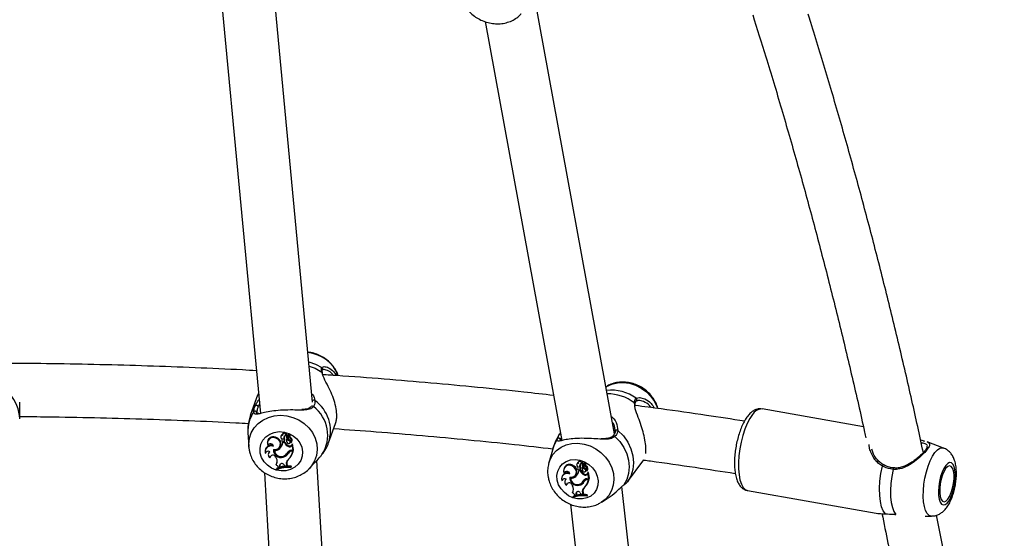
# Model space of a CAD drawing. Units: millimetres. Extents: x 0 to 42, y 0 to 29.8.
# Drawn here: x 13.9 to 14.7, y 23.5 to 23.9 of the extents above; entities that cross this region are included whole.
import ezdxf

# ---------------------------------------------------------------- set-up
doc = ezdxf.new("R2010")
doc.units = ezdxf.units.MM

msp = doc.modelspace()

# ---------------------------------------------------------------- linework, layer by layer
at = {"color": 7, "linetype": 'Continuous', "lineweight": 25}
for p, q in [((14.13658, 23.61868), (14.1062, 23.94161)), ((14.06715, 23.92963), (14.09721, 23.61007)), ((14.3641, 23.59482), (14.30403, 23.92354)), ((14.26661, 23.90576), (14.32438, 23.5897)), ((14.14412, 23.64016), (14.14398, 23.64068)), ((13.91573, 23.60601), (13.91573, 23.61877)), ((14.09512, 23.62391), (14.08983, 23.60943)), ((14.09576, 23.62554), (14.09519, 23.62394)), ((14.55178, 23.59997), (14.47532, 23.6135)), ((14.14855, 23.588), (14.15383, 23.60248)), ((14.36476, 23.59639), (14.36414, 23.60053)), ((14.08779, 23.5955), (14.08841, 23.58525)), ((14.10244, 23.58881), (14.10236, 23.58828)), ((14.10926, 23.59126), (14.10949, 23.59186)), ((14.11259, 23.59309), (14.11251, 23.59256)), ((14.11333, 23.59035), (14.11325, 23.58982)), ((14.11336, 23.59054), (14.11328, 23.59)), ((14.11335, 23.59047), (14.11333, 23.59035)), ((14.11388, 23.59459), (14.1138, 23.59406)), ((14.11562, 23.58872), (14.11426, 23.5886)), ((14.11496, 23.59109), (14.11525, 23.59163)), ((14.11518, 23.58911), (14.11546, 23.58957)), ((14.11528, 23.58937), (14.11558, 23.58987)), ((14.11536, 23.5881), (14.11562, 23.58872)), ((14.11546, 23.58957), (14.11558, 23.58987)), ((14.11664, 23.59363), (14.11692, 23.59405)), ((14.11685, 23.59296), (14.11677, 23.59243)), ((14.11694, 23.5905), (14.11686, 23.58997)), ((14.11694, 23.59281), (14.11704, 23.59339)), ((14.11713, 23.59075), (14.1173, 23.59143)), ((14.11754, 23.59192), (14.11883, 23.59375)), ((14.11816, 23.59224), (14.11809, 23.59171)), ((14.11828, 23.59219), (14.11919, 23.59347)), ((14.11828, 23.59219), (14.11838, 23.59276)), ((14.11838, 23.59276), (14.11929, 23.59404)), ((14.11884, 23.59376), (14.11912, 23.59421)), ((14.11908, 23.58948), (14.11931, 23.59008)), ((14.11973, 23.59125), (14.11997, 23.59185)), ((14.1207, 23.58837), (14.12098, 23.58883)), ((14.08845, 23.58464), (14.08841, 23.58525)), ((14.10083, 23.58247), (14.10075, 23.58194)), ((14.10276, 23.58578), (14.103, 23.58598)), ((14.10313, 23.58647), (14.103, 23.58598)), ((14.10776, 23.58221), (14.10784, 23.58282)), ((14.11175, 23.58489), (14.11203, 23.58535)), ((14.11182, 23.58367), (14.11193, 23.58425)), ((14.11417, 23.588), (14.11426, 23.5886)), ((14.11536, 23.5881), (14.11417, 23.588)), ((14.11832, 23.58516), (14.11854, 23.58576)), ((14.11955, 23.58795), (14.11984, 23.58841)), ((14.12044, 23.58804), (14.12044, 23.58806)), ((14.12056, 23.58233), (14.12187, 23.58245)), ((14.12071, 23.58583), (14.12117, 23.58642)), ((14.12071, 23.58583), (14.1208, 23.5864)), ((14.1208, 23.5864), (14.12134, 23.58708)), ((14.12095, 23.5817), (14.12112, 23.58231)), ((14.12095, 23.5817), (14.12176, 23.58177)), ((14.12112, 23.58231), (14.12208, 23.5824)), ((14.12117, 23.58642), (14.12128, 23.58676)), ((14.12187, 23.58245), (14.12117, 23.58642)), ((14.12218, 23.58287), (14.12144, 23.58706)), ((14.12176, 23.58177), (14.12208, 23.5824)), ((14.12187, 23.58245), (14.12218, 23.58287)), ((14.31792, 23.58431), (14.31462, 23.57291)), ((14.61226, 23.58398), (14.59981, 23.5887)), ((14.59982, 23.58453), (14.59991, 23.58538)), ((14.10088, 23.58012), (14.10108, 23.58026)), ((14.10121, 23.58071), (14.10108, 23.58026)), ((14.10322, 23.57997), (14.10314, 23.57943)), ((14.10418, 23.57677), (14.10445, 23.57708)), ((14.10874, 23.57727), (14.10916, 23.57655)), ((14.11438, 23.57717), (14.11453, 23.57778)), ((14.11736, 23.58021), (14.11765, 23.58067)), ((14.11752, 23.58048), (14.1178, 23.58094)), ((14.11829, 23.58023), (14.11838, 23.58079)), ((14.1202, 23.57788), (14.12048, 23.57834)), ((14.15876, 23.24418), (14.13984, 23.57475)), ((14.1436, 23.57905), (14.14417, 23.57993)), ((14.37386, 23.55856), (14.3862, 23.57507)), ((14.10907, 23.57128), (14.10909, 23.57174)), ((14.10945, 23.5682), (14.10951, 23.56877)), ((14.10945, 23.5682), (14.10953, 23.56772)), ((14.11074, 23.56942), (14.11165, 23.5697)), ((14.11162, 23.57062), (14.11192, 23.57113)), ((14.11162, 23.57062), (14.11165, 23.5697)), ((14.11165, 23.5697), (14.11195, 23.57014)), ((14.11192, 23.57113), (14.11195, 23.57014)), ((14.11505, 23.57138), (14.11562, 23.57046)), ((14.11562, 23.57046), (14.11695, 23.57054)), ((14.11678, 23.57155), (14.11708, 23.57207)), ((14.11678, 23.57155), (14.11695, 23.57054)), ((14.11695, 23.57054), (14.11727, 23.57096)), ((14.11708, 23.57207), (14.11727, 23.57096)), ((14.12011, 23.56977), (14.12038, 23.57037)), ((14.12019, 23.56928), (14.12011, 23.56977)), ((14.12019, 23.56928), (14.12051, 23.56968)), ((14.12051, 23.56968), (14.12038, 23.57037)), ((14.13406, 23.56859), (14.13856, 23.57332)), ((14.32642, 23.56947), (14.32614, 23.56892)), ((14.33239, 23.57033), (14.3328, 23.57091)), ((14.33589, 23.57238), (14.33562, 23.57183)), ((14.33669, 23.56989), (14.33646, 23.56944)), ((14.33712, 23.57383), (14.33685, 23.57328)), ((14.33717, 23.56683), (14.33745, 23.56742)), ((14.33832, 23.56688), (14.33717, 23.56683)), ((14.33876, 23.56747), (14.33745, 23.56742)), ((14.33789, 23.56988), (14.33836, 23.5704)), ((14.33799, 23.56772), (14.33844, 23.56814)), ((14.33823, 23.56815), (14.33871, 23.56862)), ((14.33832, 23.56688), (14.33876, 23.56747)), ((14.33948, 23.57235), (14.33994, 23.57274)), ((14.33997, 23.57192), (14.33969, 23.57137)), ((14.33979, 23.57152), (14.34007, 23.57208)), ((14.34022, 23.56989), (14.33995, 23.56934)), ((14.33999, 23.56943), (14.34034, 23.5701)), ((14.34034, 23.5701), (14.34022, 23.56989)), ((14.34036, 23.57058), (14.34081, 23.571)), ((14.34037, 23.57059), (14.3416, 23.57236)), ((14.34081, 23.571), (14.34083, 23.57102)), ((14.34083, 23.57102), (14.34205, 23.57279)), ((14.34128, 23.57123), (14.341, 23.57069)), ((14.34109, 23.57082), (14.34194, 23.57206)), ((14.34109, 23.57082), (14.34137, 23.57138)), ((14.34137, 23.57138), (14.34128, 23.57123)), ((14.34137, 23.57138), (14.34223, 23.57262)), ((14.34189, 23.56807), (14.3423, 23.56865)), ((14.34221, 23.56632), (14.34266, 23.56674)), ((14.34237, 23.5686), (14.3423, 23.56865)), ((14.34249, 23.56982), (14.34292, 23.57039)), ((14.34322, 23.56657), (14.34324, 23.56658)), ((14.10031, 23.56543), (14.11886, 23.24121)), ((14.32445, 23.55958), (14.32484, 23.5597)), ((14.32496, 23.56322), (14.32469, 23.56267)), ((14.3262, 23.56516), (14.32662, 23.56534)), ((14.32717, 23.56015), (14.32689, 23.5596)), ((14.33106, 23.56134), (14.33133, 23.56194)), ((14.33424, 23.56304), (14.33468, 23.56345)), ((14.33497, 23.56261), (14.33526, 23.56318)), ((14.34051, 23.55913), (14.34097, 23.55957)), ((14.34122, 23.56378), (14.34162, 23.56436)), ((14.34126, 23.55885), (14.34154, 23.5594)), ((14.34343, 23.56084), (14.34469, 23.56089)), ((14.34351, 23.56434), (14.34395, 23.5649)), ((14.34351, 23.56434), (14.34379, 23.56489)), ((14.34379, 23.56489), (14.3443, 23.56555)), ((14.3438, 23.56019), (14.34416, 23.56078)), ((14.3438, 23.56019), (14.34459, 23.56022)), ((14.34395, 23.5649), (14.34414, 23.56523)), ((14.34469, 23.56089), (14.34395, 23.5649)), ((14.34416, 23.56078), (14.34509, 23.56082)), ((14.34518, 23.56129), (14.3444, 23.56552)), ((14.34459, 23.56022), (14.34509, 23.56082)), ((14.34469, 23.56089), (14.34518, 23.56129)), ((14.32769, 23.55607), (14.32814, 23.55635)), ((14.33209, 23.55634), (14.33249, 23.5556)), ((14.33753, 23.55597), (14.33786, 23.55656)), ((14.33951, 23.55781), (14.33996, 23.55823)), ((14.34139, 23.55416), (14.34184, 23.55457)), ((14.4063, 23.22879), (14.36973, 23.55506)), ((14.37381, 23.5585), (14.37386, 23.55856)), ((14.46444, 23.55195), (14.56131, 23.53482)), ((14.33248, 23.55033), (14.33269, 23.55079)), ((14.33269, 23.55079), (14.33285, 23.55104)), ((14.33289, 23.54723), (14.33314, 23.54779)), ((14.33289, 23.54723), (14.33298, 23.54674)), ((14.33413, 23.54838), (14.335, 23.54863)), ((14.33496, 23.54954), (14.33543, 23.55003)), ((14.33496, 23.54954), (14.335, 23.54863)), ((14.335, 23.54863), (14.33548, 23.54904)), ((14.33543, 23.55003), (14.33548, 23.54904)), ((14.33826, 23.55013), (14.33882, 23.54918)), ((14.33882, 23.54918), (14.34011, 23.5492)), ((14.33992, 23.55023), (14.3404, 23.55072)), ((14.33992, 23.55023), (14.34011, 23.5492)), ((14.34011, 23.5492), (14.3406, 23.5496)), ((14.3404, 23.55072), (14.3406, 23.5496)), ((14.34316, 23.54828), (14.34361, 23.54886)), ((14.34325, 23.54779), (14.34316, 23.54828)), ((14.34325, 23.54779), (14.34374, 23.54816)), ((14.34374, 23.54816), (14.34361, 23.54886)), ((14.35436, 23.54323), (14.35863, 23.54596)), ((14.33099, 23.54165), (14.36627, 23.22678)), ((14.35436, 23.54323), (14.35373, 23.54284)), ((14.59841, 23.53265), (14.60319, 23.53271))]:
    msp.add_line(p, q, dxfattribs=at)
at = {"color": 8, "linetype": 'Continuous', "lineweight": 25}
for p, q in [((14.14369, 23.64067), (14.14342, 23.64139)), ((14.14352, 23.64489), (14.14523, 23.64551)), ((14.38049, 23.62166), (14.38291, 23.62214)), ((14.09656, 23.61702), (14.09555, 23.61526)), ((14.37938, 23.61626), (14.37908, 23.61822)), ((14.09449, 23.61092), (14.09461, 23.61055)), ((14.36594, 23.60191), (14.3667, 23.59734)), ((14.32399, 23.59184), (14.32333, 23.59049)), ((14.56134, 23.53494), (14.56265, 23.53478))]:
    msp.add_line(p, q, dxfattribs=at)
at = {"color": 8, "linetype": 'Continuous', "lineweight": 25, "flags": 128}
for points in [[(14.13372, 23.64905), (14.13871, 23.64739), (14.14352, 23.64489)], [(14.13403, 23.64577), (14.13835, 23.64418), (14.14342, 23.64139)], [(14.35731, 23.63006), (14.35809, 23.63054), (14.36202, 23.63231), (14.36633, 23.63331), (14.37086, 23.63351), (14.37546, 23.63288), (14.37997, 23.63146), (14.38425, 23.6293), (14.38814, 23.62646), (14.39152, 23.62305), (14.39426, 23.61918), (14.39628, 23.61498), (14.39664, 23.61395)], [(14.08983, 23.60943), (14.09066, 23.61144), (14.09335, 23.61594)], [(14.08841, 23.58525), (14.08837, 23.58708), (14.08891, 23.59141), (14.09032, 23.59551), (14.09253, 23.59925), (14.09548, 23.60251), (14.09906, 23.60517), (14.10317, 23.60714), (14.10764, 23.60836), (14.11234, 23.60878), (14.1171, 23.60839), (14.12176, 23.6072), (14.12616, 23.60525), (14.13016, 23.60262), (14.13361, 23.59938), (14.13639, 23.59565), (14.13842, 23.59156), (14.13963, 23.58724), (14.13997, 23.58285), (14.13943, 23.57853), (14.13803, 23.57442), (14.13581, 23.57068), (14.13388, 23.5684)], [(14.46822, 23.60931), (14.46619, 23.60629), (14.46426, 23.60259), (14.4625, 23.59832), (14.46094, 23.5936), (14.45965, 23.58857), (14.45865, 23.58337), (14.45797, 23.57815), (14.45763, 23.57306), (14.45765, 23.56825), (14.45802, 23.56386), (14.45873, 23.56001), (14.45976, 23.55681), (14.46108, 23.55436), (14.46265, 23.55273), (14.46444, 23.55195), (14.46444, 23.55195)], [(14.31792, 23.58431), (14.31879, 23.5868), (14.32104, 23.59097)], [(14.31451, 23.57254), (14.31554, 23.57545), (14.31762, 23.57909), (14.32042, 23.58221), (14.32385, 23.5847), (14.32778, 23.58647), (14.33208, 23.58747), (14.33661, 23.58766), (14.34121, 23.58704), (14.34573, 23.58562), (14.35, 23.58346), (14.3539, 23.58062), (14.35727, 23.57721), (14.36001, 23.57334), (14.36203, 23.56914), (14.36325, 23.56476), (14.36364, 23.56034), (14.36318, 23.55604), (14.36188, 23.552), (14.3598, 23.54835), (14.357, 23.54524), (14.35436, 23.54323)], [(14.60572, 23.58065), (14.60761, 23.58267), (14.60948, 23.58387), (14.61128, 23.58419), (14.61226, 23.58398)], [(14.60319, 23.53271), (14.60293, 23.53271), (14.60128, 23.53326), (14.59983, 23.53467), (14.59862, 23.53688), (14.59771, 23.53983), (14.59711, 23.54342), (14.59686, 23.54752), (14.59695, 23.55199), (14.59739, 23.55668), (14.59816, 23.56143), (14.59923, 23.56607), (14.60058, 23.57046), (14.60214, 23.57444), (14.60388, 23.57788), (14.60572, 23.58065)]]:
    msp.add_lwpolyline(points, dxfattribs=at)
at = {"color": 7, "linetype": 'Continuous', "lineweight": 25, "flags": 128}
for points in [[(14.38061, 23.61972), (14.38062, 23.61973), (14.38066, 23.61976)], [(14.09709, 23.58017), (14.09691, 23.58361), (14.0976, 23.58694), (14.09911, 23.58999), (14.10137, 23.59258), (14.10426, 23.59457), (14.10761, 23.59587), (14.11125, 23.5964), (14.11498, 23.59613), (14.1186, 23.59507), (14.12191, 23.59329), (14.12474, 23.59088), (14.12694, 23.58796), (14.12838, 23.58471), (14.12898, 23.58128), (14.12873, 23.57787), (14.12762, 23.57466), (14.12572, 23.57182), (14.12313, 23.56951), (14.11999, 23.56785), (14.11647, 23.56694), (14.11276, 23.56681), (14.10906, 23.56747), (14.10557, 23.5689), (14.10248, 23.57101), (14.09995, 23.5737), (14.09812, 23.5768), (14.09709, 23.58017)], [(14.3667, 23.59734), (14.37079, 23.59325), (14.37411, 23.58859), (14.37655, 23.58353), (14.37803, 23.57825), (14.37849, 23.57292), (14.37792, 23.56774), (14.37635, 23.56287), (14.37381, 23.5585)], [(14.11838, 23.59276), (14.11823, 23.59249), (14.11816, 23.59224)], [(14.36441, 23.5928), (14.36813, 23.58888), (14.37116, 23.58448), (14.37339, 23.57973), (14.37475, 23.57479), (14.3752, 23.5698), (14.37473, 23.56494), (14.37335, 23.56035), (14.37111, 23.55618)], [(14.10461, 23.57776), (14.10461, 23.57775), (14.10445, 23.57708)], [(14.32099, 23.55981), (14.32077, 23.56326), (14.32139, 23.56657), (14.32281, 23.56954), (14.32496, 23.57203), (14.32771, 23.57389), (14.33093, 23.57503), (14.33443, 23.57538), (14.33804, 23.57492), (14.34155, 23.57369), (14.34477, 23.57174), (14.34754, 23.56919), (14.3497, 23.56616), (14.35113, 23.56283), (14.35176, 23.55936), (14.35156, 23.55596), (14.35054, 23.5528), (14.34874, 23.55005), (14.34627, 23.54786), (14.34327, 23.54636), (14.33988, 23.54561), (14.3363, 23.54566), (14.33272, 23.54651), (14.32933, 23.54811), (14.32632, 23.55038), (14.32384, 23.55319), (14.32203, 23.55639), (14.32099, 23.55981)], [(14.33948, 23.57235), (14.33938, 23.57291), (14.33905, 23.57341), (14.33855, 23.57376), (14.33797, 23.57391), (14.33742, 23.57381), (14.33698, 23.57349), (14.33675, 23.57301), (14.33677, 23.57245)], [(14.112, 23.57179), (14.11196, 23.57166), (14.11192, 23.57113)], [(14.33043, 23.56208), (14.33207, 23.56202), (14.33354, 23.56252), (14.33467, 23.56352), (14.33531, 23.56489), (14.33537, 23.56645), (14.33485, 23.568), (14.33381, 23.56935), (14.33239, 23.57033)], [(14.33844, 23.56814), (14.33854, 23.56825), (14.33871, 23.56862)], [(14.56837, 23.53442), (14.56675, 23.53659), (14.56546, 23.53971), (14.56454, 23.54365), (14.56403, 23.5483), (14.56393, 23.55349), (14.56426, 23.55904), (14.565, 23.56475), (14.56612, 23.57044)], [(14.57414, 23.56796), (14.57314, 23.56263), (14.57249, 23.55729), (14.57221, 23.55211), (14.57231, 23.54727), (14.57278, 23.54291), (14.57362, 23.53917), (14.57479, 23.53617), (14.57626, 23.53401)], [(14.61384, 23.57093), (14.6124, 23.56869), (14.61109, 23.56582), (14.60997, 23.56248), (14.60911, 23.55885), (14.60855, 23.55513), (14.60832, 23.55151), (14.60843, 23.5482), (14.60889, 23.54537), (14.60965, 23.54317), (14.61069, 23.54172), (14.61194, 23.5411), (14.61335, 23.54134), (14.61482, 23.54244), (14.61629, 23.54432), (14.61768, 23.5469), (14.6189, 23.55002), (14.6199, 23.55353), (14.62061, 23.55723), (14.62101, 23.56092), (14.62107, 23.56441), (14.62078, 23.56751), (14.62017, 23.57004), (14.61926, 23.57188), (14.61811, 23.57292), (14.61677, 23.57311), (14.61532, 23.57243), (14.61384, 23.57093)], [(14.61397, 23.56881), (14.61261, 23.56663), (14.61139, 23.5638), (14.6104, 23.56052), (14.6097, 23.55701), (14.60934, 23.5535), (14.60935, 23.55024), (14.60972, 23.54744), (14.61043, 23.54531), (14.61143, 23.54398), (14.61266, 23.54354), (14.61402, 23.54403), (14.61543, 23.54541), (14.61679, 23.54759), (14.61801, 23.55042), (14.619, 23.5537), (14.6197, 23.55721), (14.62006, 23.56072), (14.62006, 23.56398), (14.61969, 23.56678), (14.61898, 23.56891), (14.61797, 23.57024), (14.61675, 23.57068), (14.61538, 23.57019), (14.61397, 23.56881)], [(14.3252, 23.56056), (14.32497, 23.56016), (14.32484, 23.5597)], [(14.32693, 23.56618), (14.32681, 23.56598), (14.32662, 23.56534)], [(14.32753, 23.56069), (14.32747, 23.56062), (14.32717, 23.56015)], [(14.34136, 23.56011), (14.3412, 23.55992), (14.34097, 23.55957)], [(14.32852, 23.55742), (14.32828, 23.55702), (14.32814, 23.55635)], [(14.33564, 23.55648), (14.3366, 23.55639), (14.33786, 23.55656)], [(14.33565, 23.55098), (14.33547, 23.55056), (14.33543, 23.55003)]]:
    msp.add_lwpolyline(points, dxfattribs=at)
at = {"color": 8, "linetype": 'Continuous', "lineweight": 25}
for centre, radius, start, end in [((14.13016, 23.62855), 0.02763, 21.39355, 83.95743), ((14.14302, 23.6405), 0.000977, 10.46949, 65.5607), ((14.14287, 23.64386), 0.00122, 330.83948, 57.67134), ((14.36166, 23.59525), 0.03244, 54.50699, 96.23793), ((13.88871, 23.60582), 0.02703, 0.4457, 44.48319), ((14.1375, 23.61871), 0.00143, 60.19452, 135.82963), ((14.12181, 23.597), 0.02821, 341.40471, 54.43821), ((14.35874, 23.59102), 0.03396, 53.21345, 90.2527), ((14.37979, 23.62064), 0.00124, 314.5855, 55.56957), ((14.11268, 23.59706), 0.02493, 145.24947, 183.59368), ((14.13626, 23.61438), 0.0013, 45.01304, 112.01795), ((14.37864, 23.61728), 0.00104, 354.0672, 65.15402), ((14.4752, 23.60559), 0.00791, 89.11801, 151.93075), ((14.36353, 23.59213), 0.0011, 37.561, 128.65746), ((14.56716, 23.57022), 0.00106, 92.84772, 168.23779), ((14.57555, 23.56807), 0.00141, 138.06044, 184.65519)]:
    msp.add_arc(centre, radius, start, end, dxfattribs=at)
at = {"color": 7, "linetype": 'Continuous', "lineweight": 25}
for centre, radius, start, end in [((14.09326, 23.61057), 0.00128, 15.46054, 146.69685), ((14.09422, 23.61485), 0.00139, 16.8982, 128.58813), ((14.12093, 23.59373), 0.027, 327.08163, 53.00997), ((14.36595, 23.59643), 0.00119, 50.47787, 181.91531), ((14.10684, 23.58754), 0.00444, 56.86469, 203.34589), ((14.10707, 23.58778), 0.00474, 59.20834, 167.42263), ((14.10798, 23.58714), 0.00431, 258.38611, 72.67163), ((14.10798, 23.58752), 0.00459, 331.81291, 70.78227), ((14.1138, 23.59231), 0.00129, 88.94423, 269.57907), ((14.11391, 23.59286), 0.00134, 93.58078, 170.10178), ((14.11429, 23.58971), 0.00104, 167.50326, 341.52908), ((14.1151, 23.58973), 0.00183, 135.30457, 173.74757), ((14.11525, 23.59025), 0.00191, 154.38908, 171.50988), ((14.11523, 23.59373), 0.00141, 355.84012, 185.64468), ((14.11538, 23.5942), 0.00155, 354.39864, 165.25766), ((14.11672, 23.59175), 0.00188, 92.50561, 200.64075), ((14.11176, 23.58959), 0.00353, 356.42638, 25.06381), ((14.11687, 23.59227), 0.00175, 157.64726, 201.45045), ((14.11196, 23.5901), 0.00362, 356.31545, 25.01283), ((14.12048, 23.5906), 0.00521, 201.09911, 248.20645), ((14.11753, 23.59231), 0.000767, 139.27751, 191.08698), ((14.11722, 23.59226), 0.000461, 191.96803, 312.63213), ((14.11922, 23.58961), 0.00238, 151.39189, 229.04387), ((14.11769, 23.59283), 0.000851, 139.12103, 171.47393), ((14.11935, 23.59063), 0.00325, 100.06176, 137.78555), ((14.11919, 23.59016), 0.00227, 146.22302, 171.50756), ((14.11953, 23.59114), 0.00336, 99.94368, 137.79423), ((14.12089, 23.5944), 0.00524, 224.16605, 249.75712), ((14.12106, 23.59488), 0.00511, 222.47642, 249.88385), ((14.11854, 23.5885), 0.00112, 217.981, 61.30436), ((14.11933, 23.59152), 0.00124, 147.81048, 257.51502), ((14.11879, 23.59378), 0.0000516, 324.32243, 95.17894), ((14.11898, 23.59429), 0.000159, 333.61139, 98.76949), ((14.12062, 23.5926), 0.00162, 149.0025, 236.35081), ((14.11842, 23.58837), 0.00204, 350.67307, 71.7026), ((14.11921, 23.59344), 0.0000296, 344.87484, 125.62935), ((14.11939, 23.59395), 0.000139, 338.8582, 134.99185), ((14.12082, 23.59311), 0.00152, 150.45777, 236.01405), ((14.11878, 23.589), 0.0012, 330.8618, 64.33566), ((14.11892, 23.58939), 0.00203, 318.26753, 66.69417), ((14.1191, 23.58988), 0.00215, 330.81718, 66.14967), ((14.32207, 23.59019), 0.0013, 13.48448, 143.02528), ((14.10528, 23.58116), 0.00453, 65.606, 193.36883), ((14.10542, 23.5816), 0.00467, 71.80317, 169.25936), ((14.10313, 23.57912), 0.00246, 61.03867, 156.14168), ((14.10489, 23.58492), 0.00229, 9.05076, 158.01683), ((14.10593, 23.57956), 0.00274, 136.88081, 171.43772), ((14.11264, 23.58243), 0.00555, 175.05302, 288.351), ((14.11283, 23.58299), 0.00548, 181.11596, 288.0856), ((14.10815, 23.58748), 0.00528, 265.70489, 313.94377), ((14.11267, 23.58247), 0.00492, 183.03647, 292.86756), ((14.10832, 23.58799), 0.00519, 264.62686, 313.92478), ((14.1069, 23.58914), 0.00735, 311.96104, 351.09104), ((14.10707, 23.58965), 0.00726, 311.94052, 351.66815), ((14.1203, 23.59011), 0.00534, 202.10111, 248.15356), ((14.12083, 23.57847), 0.00387, 93.86905, 148.6662), ((14.1212, 23.57811), 0.0036, 94.06416, 143.88491), ((14.11914, 23.58682), 0.00186, 243.75028, 327.66726), ((14.1095, 23.58444), 0.01255, 314.91724, 347.72124), ((14.12138, 23.57862), 0.0037, 94.05828, 144.03226), ((14.11932, 23.58733), 0.00175, 243.68867, 327.91797), ((14.10981, 23.58491), 0.01253, 328.38519, 348.44837), ((14.12138, 23.58704), 0.0000639, 18.23577, 136.65771), ((14.10592, 23.57897), 0.0028, 124.62723, 231.67424), ((14.10656, 23.57615), 0.00246, 27.01829, 165.42032), ((14.10489, 23.57399), 0.00498, 327.10441, 30.95339), ((14.11333, 23.58254), 0.00548, 281.05637, 335.03015), ((14.11351, 23.58306), 0.00538, 281.00628, 335.12555), ((14.11262, 23.58317), 0.00559, 290.51679, 331.26341), ((14.12079, 23.57228), 0.00408, 126.64119, 190.3207), ((14.121, 23.57279), 0.00399, 152.44186, 190.32633), ((14.33841, 23.57296), 0.00155, 351.85682, 146.12753), ((14.1083, 23.56891), 0.00249, 11.71569, 72.15667), ((14.10526, 23.57444), 0.00469, 324.82592, 348.23836), ((14.11782, 23.54832), 0.02157, 83.92033, 112.8493), ((14.118, 23.54882), 0.02168, 83.6917, 113.05095), ((14.11793, 23.5476), 0.0218, 84.03892, 112.65783), ((14.11343, 23.57059), 0.00181, 25.87977, 179.07735), ((14.32991, 23.567), 0.00415, 53.29804, 206.32507), ((14.32822, 23.56426), 0.00222, 4.93016, 156.00801), ((14.33027, 23.56725), 0.00445, 55.3379, 150.1492), ((14.3312, 23.56654), 0.00465, 318.44101, 69.85104), ((14.33033, 23.56772), 0.0069, 312.21999, 352.59355), ((14.33679, 23.57116), 0.00129, 91.18009, 268.98231), ((14.33697, 23.57183), 0.00121, 100.23593, 152.73073), ((14.33727, 23.56853), 0.00103, 164.43721, 338.34755), ((14.33801, 23.56866), 0.00174, 135.79861, 175.18934), ((14.33952, 23.57058), 0.00177, 91.31928, 203.20609), ((14.33446, 23.56832), 0.00377, 357.50427, 24.55376), ((14.33998, 23.57106), 0.00175, 145.19429, 202.14546), ((14.34367, 23.56898), 0.00575, 201.47656, 244.73599), ((14.33483, 23.5688), 0.00387, 357.39783, 24.50741), ((14.34402, 23.56945), 0.00562, 200.54591, 244.77737), ((14.34037, 23.57103), 0.000756, 140.41227, 192.13688), ((14.34008, 23.57095), 0.000458, 189.27531, 309.11214), ((14.34224, 23.56832), 0.00251, 153.61227, 227.45036), ((14.34193, 23.56959), 0.00288, 97.53051, 138.05007), ((14.34067, 23.57157), 0.000792, 139.55941, 153.42415), ((14.34409, 23.57313), 0.00551, 222.06726, 246.52088), ((14.34228, 23.5701), 0.00297, 97.40399, 138.05884), ((14.34444, 23.57359), 0.00538, 220.47235, 246.62427), ((14.34142, 23.5671), 0.00108, 215.95177, 63.99815), ((14.34223, 23.57017), 0.00131, 150.34028, 254.04197), ((14.34155, 23.57239), 0.0000542, 326.73822, 90.82477), ((14.34349, 23.57121), 0.00171, 151.38594, 234.31218), ((14.34104, 23.56687), 0.0022, 352.16706, 68.06602), ((14.34191, 23.57287), 0.000166, 329.25298, 94.50381), ((14.34196, 23.57203), 0.0000303, 344.63437, 120.69385), ((14.34232, 23.57252), 0.000142, 338.39935, 130.11896), ((14.34386, 23.57169), 0.00161, 151.12532, 234.04762), ((14.34158, 23.5679), 0.00212, 320.95591, 64.37367), ((14.3418, 23.56754), 0.00118, 316.99638, 44.28026), ((14.34195, 23.56839), 0.00222, 319.53304, 64.29792), ((14.32847, 23.56075), 0.00419, 62.04201, 196.25641), ((14.32652, 23.5587), 0.00225, 56.37856, 157.01116), ((14.32879, 23.56111), 0.00437, 72.18553, 151.16551), ((14.32947, 23.55829), 0.00285, 126.83466, 231.18247), ((14.33618, 23.56158), 0.00577, 175.08999, 283.50084), ((14.33594, 23.56194), 0.00508, 179.18747, 208.77778), ((14.3317, 23.56602), 0.00472, 262.266, 313.76491), ((14.33612, 23.56153), 0.00506, 182.22511, 288.25672), ((14.33205, 23.56653), 0.00465, 261.13057, 313.72606), ((14.33076, 23.56816), 0.00671, 312.03207, 330.83136), ((14.33609, 23.56144), 0.00498, 288.8867, 332.41795), ((14.33658, 23.56184), 0.00495, 313.05062, 332.68311), ((14.34348, 23.5574), 0.00344, 90.95044, 149.67651), ((14.34208, 23.56523), 0.00169, 239.2507, 327.9872), ((14.34387, 23.55699), 0.0032, 91.12915, 144.56097), ((14.33303, 23.56244), 0.01177, 315.25721, 349.12909), ((14.34422, 23.5575), 0.00328, 91.12349, 144.71889), ((14.34244, 23.56573), 0.00159, 239.18411, 328.2553), ((14.33342, 23.56292), 0.01186, 315.23609, 349.78651), ((14.34434, 23.5655), 0.0000626, 14.90157, 133.73668), ((14.32993, 23.55547), 0.00232, 21.96334, 165.20339), ((14.32809, 23.55298), 0.00513, 328.95228, 30.76111), ((14.33679, 23.5608), 0.00489, 278.75209, 336.44745), ((14.33713, 23.56133), 0.00482, 278.76103, 329.95681), ((14.34377, 23.55103), 0.00393, 127.23222, 191.82608), ((14.34423, 23.5515), 0.00391, 138.69778, 191.41314), ((14.33149, 23.54783), 0.00269, 11.77673, 68.46477), ((14.33996, 23.52888), 0.01966, 80.6393, 111.07811), ((14.34006, 23.52818), 0.01987, 80.76485, 110.87582), ((14.34032, 23.52937), 0.01976, 80.39943, 111.28956), ((14.33666, 23.54953), 0.0017, 20.608, 179.76192)]:
    msp.add_arc(centre, radius, start, end, dxfattribs=at)
for points, knots in [([(14.24823, 23.92439), (14.2485, 23.92349), (14.24918, 23.92125), (14.25091, 23.91785), (14.25346, 23.91433), (14.25663, 23.91118), (14.26031, 23.9085), (14.26441, 23.90638), (14.26881, 23.90489), (14.27339, 23.9041), (14.27799, 23.90405), (14.28248, 23.90478), (14.2867, 23.90625), (14.29041, 23.9085), (14.29277, 23.91035), (14.29367, 23.91156), (14.29373, 23.91164)], [0, 0, 0, 0, 0.05116, 0.126685, 0.203047, 0.28054, 0.358888, 0.43786, 0.51734, 0.597281, 0.677594, 0.758015, 0.838043, 0.91704, 0.994489, 1, 1, 1, 1]), ([(14.46829, 23.91096), (14.47162, 23.90042), (14.47904, 23.87689), (14.4901, 23.83991), (14.50155, 23.80013), (14.51259, 23.75999), (14.52323, 23.7195), (14.53348, 23.67869), (14.54328, 23.63754), (14.54999, 23.6085), (14.55331, 23.59311), (14.55363, 23.59163)], [0, 0, 0, 0, 0.102508, 0.228784, 0.355064, 0.48135, 0.60764, 0.733934, 0.860233, 0.986536, 1, 1, 1, 1]), ([(14.59697, 23.58065), (14.59411, 23.59377), (14.5882, 23.62091), (14.57871, 23.66171), (14.56864, 23.70312), (14.55815, 23.74421), (14.54726, 23.78496), (14.53597, 23.82538), (14.52424, 23.86541), (14.51561, 23.8941), (14.51076, 23.90931), (14.51008, 23.91144)], [0, 0, 0, 0, 0.115567, 0.239042, 0.362522, 0.486005, 0.609493, 0.732985, 0.856482, 0.979983, 1, 1, 1, 1]), ([(14.15589, 23.63859), (14.15549, 23.63967), (14.15459, 23.64213), (14.15235, 23.64561), (14.14939, 23.64896), (14.14585, 23.65181), (14.14187, 23.65405), (14.13756, 23.65568), (14.13454, 23.65614), (14.13303, 23.65637)], [0, 0, 0, 0, 0.115162, 0.260477, 0.40684, 0.554231, 0.702535, 0.851594, 1, 1, 1, 1]), ([(14.09417, 23.64236), (14.09069, 23.64256), (14.07531, 23.64343), (14.04795, 23.64463), (14.01211, 23.64598), (13.97619, 23.64697), (13.94074, 23.64766), (13.91726, 23.64784), (13.90577, 23.64792)], [0, 0, 0, 0, 0.055841, 0.246292, 0.436739, 0.627182, 0.817623, 1, 1, 1, 1]), ([(14.14342, 23.64139), (14.14329, 23.6426), (14.14313, 23.64405), (14.14347, 23.64477), (14.14352, 23.64489)], [0, 0, 0, 0, 0.832421, 1, 1, 1, 1]), ([(14.15379, 23.60255), (14.15396, 23.603), (14.1544, 23.60417), (14.15485, 23.60728), (14.15471, 23.61211), (14.1534, 23.61826), (14.15114, 23.62459), (14.14821, 23.63094), (14.14508, 23.63653), (14.1441, 23.63943), (14.14369, 23.64067)], [0, 0, 0, 0, 0.059152, 0.155927, 0.29227, 0.42914, 0.560271, 0.704041, 0.874314, 1, 1, 1, 1]), ([(14.14399, 23.64066), (14.14397, 23.64078), (14.14382, 23.6416), (14.14376, 23.64259), (14.14394, 23.64327), (14.14394, 23.64327), (14.14394, 23.64327)], [0, 0, 0, 0, 0.076462, 0.538221, 0.922606, 1, 1, 1, 1]), ([(14.14397, 23.64327), (14.14396, 23.64328), (14.14392, 23.64329), (14.14429, 23.64329), (14.14444, 23.64329)], [0, 0, 0, 0, 0.592866, 1, 1, 1, 1]), ([(14.14523, 23.64551), (14.14525, 23.64552), (14.14528, 23.64554), (14.14628, 23.64544), (14.14865, 23.64475), (14.15223, 23.64248), (14.15386, 23.63969), (14.15444, 23.63869)], [0, 0, 0, 0, 0.0131189, 0.0213627, 0.3581695, 0.7699258, 1, 1, 1, 1]), ([(14.31816, 23.62369), (14.3107, 23.62455), (14.29167, 23.62672), (14.26083, 23.62985), (14.22571, 23.63314), (14.19041, 23.63607), (14.16322, 23.63814), (14.14777, 23.63913), (14.14418, 23.63936)], [0, 0, 0, 0, 0.13036, 0.332483, 0.534595, 0.736698, 0.938792, 1, 1, 1, 1]), ([(14.39692, 23.61386), (14.39689, 23.61401), (14.39655, 23.61559), (14.39522, 23.61846), (14.39293, 23.6223), (14.38993, 23.62575), (14.3864, 23.62871), (14.38243, 23.63108), (14.37812, 23.63278), (14.37362, 23.63373), (14.36906, 23.63391), (14.36461, 23.63326), (14.36069, 23.63202), (14.35847, 23.63069), (14.35752, 23.63011)], [0, 0, 0, 0, 0.009787, 0.099689, 0.190432, 0.281912, 0.373997, 0.466561, 0.559458, 0.652511, 0.745483, 0.838054, 0.929887, 1, 1, 1, 1]), ([(14.13821, 23.61995), (14.13821, 23.61857), (14.1382, 23.61692), (14.13732, 23.61553), (14.13718, 23.6153)], [0, 0, 0, 0, 0.832421, 1, 1, 1, 1]), ([(14.37908, 23.61822), (14.37931, 23.61942), (14.3796, 23.62086), (14.38036, 23.62155), (14.38049, 23.62166)], [0, 0, 0, 0, 0.8324209, 1, 1, 1, 1]), ([(14.37969, 23.61719), (14.3797, 23.6173), (14.37976, 23.61808), (14.3801, 23.61906), (14.3804, 23.61963), (14.38061, 23.61972), (14.38061, 23.61972)], [0, 0, 0, 0, 0.0764647, 0.5385037, 0.9956856, 1, 1, 1, 1]), ([(14.38068, 23.61973), (14.38072, 23.61978), (14.38081, 23.6199), (14.38138, 23.61994), (14.38169, 23.61997)], [0, 0, 0, 0, 0.4656925, 1, 1, 1, 1]), ([(14.38291, 23.62214), (14.38297, 23.62216), (14.38304, 23.62219), (14.38433, 23.62203), (14.38723, 23.62118), (14.39146, 23.61857), (14.39337, 23.61547), (14.39414, 23.61423)], [0, 0, 0, 0, 0.021829, 0.029648, 0.349106, 0.739652, 1, 1, 1, 1]), ([(14.09219, 23.61128), (14.09228, 23.61247), (14.09238, 23.61389), (14.09321, 23.61564), (14.09335, 23.61594)], [0, 0, 0, 0, 0.832274, 1, 1, 1, 1]), ([(14.09555, 23.61526), (14.09542, 23.61498), (14.09466, 23.61335), (14.09457, 23.61202), (14.09449, 23.61092)], [0, 0, 0, 0, 0.1677938, 1, 1, 1, 1]), ([(14.12875, 23.61273), (14.12697, 23.61273), (14.12316, 23.61273), (14.11612, 23.6128), (14.10894, 23.61229), (14.10276, 23.61134), (14.09807, 23.61019), (14.09619, 23.60986), (14.09534, 23.60971)], [0, 0, 0, 0, 0.159264, 0.341183, 0.52507, 0.689294, 0.858522, 1, 1, 1, 1]), ([(14.13534, 23.61532), (14.13515, 23.61504), (14.13464, 23.61431), (14.13317, 23.61365), (14.13099, 23.6132), (14.1292, 23.61312), (14.12835, 23.61308)], [0, 0, 0, 0, 0.182865, 0.462721, 0.742676, 1, 1, 1, 1]), ([(14.38769, 23.57991), (14.38771, 23.58004), (14.38784, 23.58091), (14.3879, 23.58365), (14.3875, 23.58846), (14.38622, 23.5947), (14.38427, 23.60113), (14.38196, 23.60759), (14.37977, 23.61285), (14.37948, 23.6154), (14.37938, 23.61626)], [0, 0, 0, 0, 0.0181, 0.12353, 0.272067, 0.421177, 0.564036, 0.720664, 0.906165, 1, 1, 1, 1]), ([(14.37976, 23.61568), (14.37969, 23.61613), (14.37959, 23.61672), (14.37969, 23.61708), (14.37972, 23.61717)], [0, 0, 0, 0, 0.768047, 1, 1, 1, 1]), ([(14.4621, 23.6043), (14.45255, 23.60578), (14.43175, 23.60899), (14.40427, 23.61292), (14.38627, 23.61528), (14.37972, 23.61614)], [0, 0, 0, 0, 0.35057, 0.763653, 1, 1, 1, 1]), ([(14.47535, 23.61339), (14.4748, 23.6135), (14.47342, 23.61377), (14.47119, 23.61331), (14.46888, 23.61227), (14.46664, 23.6106), (14.46528, 23.609), (14.46454, 23.60813)], [0, 0, 0, 0, 0.128862, 0.324635, 0.522895, 0.740244, 1, 1, 1, 1]), ([(13.91573, 23.60782), (13.92267, 23.60777), (13.94148, 23.60764), (13.97216, 23.60705), (14.00774, 23.6061), (14.04325, 23.60479), (14.07008, 23.60363), (14.08503, 23.6028), (14.0882, 23.60262)], [0, 0, 0, 0, 0.120208, 0.326287, 0.532364, 0.738437, 0.944507, 1, 1, 1, 1]), ([(14.08989, 23.60941), (14.08944, 23.60808), (14.08842, 23.60512), (14.0877, 23.60039), (14.08778, 23.59704), (14.08781, 23.59542)], [0, 0, 0, 0, 0.294914, 0.658869, 1, 1, 1, 1]), ([(14.09597, 23.61015), (14.09582, 23.61012), (14.09521, 23.61003), (14.09469, 23.61017), (14.0947, 23.61008), (14.0946, 23.61039), (14.09455, 23.61053)], [0, 0, 0, 0, 0.102901, 0.416037, 0.741914, 1, 1, 1, 1]), ([(14.36171, 23.60789), (14.36204, 23.60764), (14.36415, 23.60604), (14.36512, 23.60381), (14.36594, 23.60191)], [0, 0, 0, 0, 0.151258, 1, 1, 1, 1]), ([(14.46454, 23.60813), (14.46416, 23.60761), (14.46303, 23.60608), (14.46133, 23.60311), (14.45952, 23.59911), (14.45797, 23.59474), (14.45668, 23.59013), (14.45568, 23.58537), (14.45497, 23.58057), (14.45458, 23.57582), (14.45452, 23.57125), (14.45481, 23.56692), (14.45546, 23.56292), (14.4565, 23.55943), (14.4579, 23.55658), (14.45963, 23.55437), (14.46169, 23.55286), (14.46343, 23.55204), (14.46443, 23.552), (14.46462, 23.55199)], [0, 0, 0, 0, 0.035613, 0.105244, 0.173243, 0.239832, 0.305565, 0.370866, 0.436048, 0.501346, 0.567004, 0.633394, 0.701062, 0.770846, 0.835202, 0.890875, 0.940989, 0.988869, 1, 1, 1, 1]), ([(14.15246, 23.59872), (14.1631, 23.59796), (14.18545, 23.59636), (14.21933, 23.59353), (14.25411, 23.59032), (14.28692, 23.587), (14.30803, 23.5846), (14.31769, 23.5835)], [0, 0, 0, 0, 0.191268, 0.401729, 0.61218, 0.822622, 1, 1, 1, 1]), ([(14.36472, 23.59669), (14.36471, 23.59659), (14.36465, 23.59577), (14.36416, 23.59449), (14.36321, 23.59345), (14.36281, 23.59301)], [0, 0, 0, 0, 0.075884, 0.6122, 1, 1, 1, 1]), ([(14.3667, 23.59734), (14.36634, 23.59599), (14.3659, 23.59435), (14.36462, 23.59302), (14.36441, 23.5928)], [0, 0, 0, 0, 0.832421, 1, 1, 1, 1]), ([(14.11879, 23.59383), (14.11879, 23.59385), (14.11881, 23.59393), (14.11887, 23.59413), (14.11892, 23.59432), (14.11895, 23.59444)], [0, 0, 0, 0, 0.078947, 0.394734, 1, 1, 1, 1]), ([(14.11919, 23.59347), (14.11919, 23.59347), (14.1192, 23.59352), (14.11923, 23.59369), (14.11926, 23.59387), (14.11929, 23.59402), (14.11929, 23.59404)], [0, 0, 0, 0, 0.042676, 0.21338, 0.896197, 1, 1, 1, 1]), ([(14.11924, 23.59343), (14.11924, 23.59344), (14.11926, 23.59347), (14.11934, 23.59361), (14.11943, 23.59376), (14.11951, 23.59388), (14.11952, 23.5939)], [0, 0, 0, 0, 0.042677, 0.213385, 0.896216, 1, 1, 1, 1]), ([(14.32335, 23.59533), (14.3226, 23.59424), (14.32087, 23.59172), (14.31904, 23.58795), (14.31826, 23.58521), (14.31796, 23.58415)], [0, 0, 0, 0, 0.316252, 0.7365483, 1, 1, 1, 1]), ([(14.32104, 23.59097), (14.32149, 23.59214), (14.32203, 23.59354), (14.32325, 23.59523), (14.32346, 23.59552)], [0, 0, 0, 0, 0.832274, 1, 1, 1, 1]), ([(14.35448, 23.59072), (14.35256, 23.59082), (14.34843, 23.59103), (14.34127, 23.59146), (14.33426, 23.5913), (14.32854, 23.59064), (14.32436, 23.58967), (14.32296, 23.5894), (14.32229, 23.58927)], [0, 0, 0, 0, 0.156501, 0.335918, 0.517277, 0.679243, 0.846144, 1, 1, 1, 1]), ([(14.3628, 23.59305), (14.36246, 23.59273), (14.36165, 23.59198), (14.35963, 23.59136), (14.35708, 23.59106), (14.35512, 23.59109), (14.35419, 23.5911)], [0, 0, 0, 0, 0.2001313, 0.4724496, 0.749891, 1, 1, 1, 1]), ([(14.59487, 23.59015), (14.5955, 23.58995), (14.59616, 23.58974), (14.59715, 23.58948), (14.5975, 23.58937), (14.59784, 23.58927)], [0, 0, 0, 0, 0.488466, 0.520327, 1, 1, 1, 1]), ([(14.08852, 23.5846), (14.08852, 23.58432), (14.08853, 23.58362), (14.08866, 23.58293), (14.08873, 23.58252)], [0, 0, 0, 0, 0.398836, 1, 1, 1, 1]), ([(14.08873, 23.58252), (14.08894, 23.58156), (14.08945, 23.57919), (14.09094, 23.57556), (14.09327, 23.5718), (14.09624, 23.56845), (14.09976, 23.5656), (14.10375, 23.56334), (14.10807, 23.56174), (14.11261, 23.56088), (14.11722, 23.56077), (14.12176, 23.56145), (14.12609, 23.56287), (14.12999, 23.56506), (14.1326, 23.56696), (14.13369, 23.56825), (14.13382, 23.56842)], [0, 0, 0, 0, 0.051774, 0.128031, 0.204619, 0.28176, 0.359442, 0.437607, 0.516171, 0.59504, 0.674074, 0.75313, 0.832032, 0.910578, 0.988586, 1, 1, 1, 1]), ([(14.12044, 23.58806), (14.12044, 23.58806), (14.12044, 23.58806), (14.12044, 23.58807), (14.12044, 23.5881), (14.12045, 23.58814), (14.12045, 23.58816)], [0, 0, 0, 0, 0.013229, 0.066146, 0.277821, 1, 1, 1, 1]), ([(14.12128, 23.58676), (14.12128, 23.58677), (14.12129, 23.58682), (14.1213, 23.5869), (14.12132, 23.587), (14.12133, 23.58705), (14.12134, 23.58708)], [0, 0, 0, 0, 0.073447, 0.5, 0.75, 1, 1, 1, 1]), ([(14.12128, 23.58676), (14.12128, 23.58676), (14.12128, 23.58676), (14.12128, 23.58676), (14.12128, 23.58677), (14.1213, 23.5868), (14.12135, 23.58689), (14.1214, 23.58698), (14.12144, 23.58706)], [0, 0, 0, 0, 0.00083, 0.004153, 0.017442, 0.07059, 0.283171, 1, 1, 1, 1]), ([(14.14424, 23.57989), (14.14478, 23.58067), (14.14633, 23.58291), (14.14777, 23.58566), (14.14838, 23.58769), (14.14849, 23.58803)], [0, 0, 0, 0, 0.311116, 0.885671, 1, 1, 1, 1]), ([(14.56714, 23.57136), (14.56665, 23.5716), (14.56519, 23.57232), (14.56308, 23.57423), (14.56082, 23.57695), (14.559, 23.58008), (14.55834, 23.58222), (14.55802, 23.58325)], [0, 0, 0, 0, 0.100832, 0.301396, 0.525822, 0.773167, 1, 1, 1, 1]), ([(14.6, 23.58494), (14.59995, 23.58475), (14.59981, 23.58428), (14.59897, 23.58295), (14.59753, 23.58118), (14.59552, 23.57911), (14.59301, 23.57686), (14.59003, 23.57453), (14.58662, 23.57226), (14.58305, 23.57041), (14.57956, 23.56927), (14.57673, 23.5688), (14.5751, 23.56903), (14.57451, 23.56912)], [0, 0, 0, 0, 0.059049, 0.152096, 0.245693, 0.343238, 0.443439, 0.548168, 0.658568, 0.772559, 0.866708, 0.951599, 1, 1, 1, 1]), ([(14.60318, 23.53274), (14.60406, 23.53279), (14.60589, 23.5329), (14.60847, 23.53386), (14.61086, 23.53528), (14.61301, 23.5372), (14.61503, 23.53968), (14.61692, 23.54284), (14.61859, 23.54661), (14.61995, 23.55076), (14.62096, 23.55503), (14.62162, 23.55933), (14.62194, 23.56361), (14.62187, 23.56782), (14.62136, 23.57181), (14.6204, 23.57533), (14.61898, 23.5783), (14.61719, 23.58075), (14.61495, 23.58263), (14.61325, 23.58373), (14.6123, 23.58396), (14.6123, 23.58396)], [0, 0, 0, 0, 0.041358, 0.085767, 0.130527, 0.17809, 0.231645, 0.29405, 0.360971, 0.425066, 0.487063, 0.54837, 0.610076, 0.67322, 0.739709, 0.804855, 0.858814, 0.907539, 0.954164, 0.999988, 1, 1, 1, 1]), ([(14.13853, 23.57335), (14.13866, 23.57346), (14.14021, 23.57488), (14.1419, 23.57716), (14.14314, 23.57854), (14.1436, 23.57905)], [0, 0, 0, 0, 0.052871, 0.647951, 1, 1, 1, 1]), ([(14.3861, 23.57495), (14.38781, 23.57473), (14.40084, 23.57302), (14.42391, 23.56971), (14.44513, 23.56645), (14.45521, 23.5649)], [0, 0, 0, 0, 0.073284, 0.559484, 1, 1, 1, 1]), ([(14.31457, 23.57248), (14.31446, 23.57213), (14.3139, 23.57047), (14.31364, 23.5673), (14.31374, 23.56411), (14.31404, 23.56235), (14.31411, 23.56196)], [0, 0, 0, 0, 0.10277, 0.500681, 0.888911, 1, 1, 1, 1]), ([(14.34037, 23.57059), (14.34047, 23.57069), (14.34062, 23.57083), (14.34077, 23.57097), (14.34083, 23.57102)], [0, 0, 0, 0, 0.647928, 1, 1, 1, 1]), ([(14.34155, 23.57245), (14.34156, 23.57246), (14.3416, 23.57254), (14.34172, 23.57274), (14.34183, 23.57292), (14.3419, 23.57304)], [0, 0, 0, 0, 0.0789467, 0.3947337, 1, 1, 1, 1]), ([(14.3416, 23.57236), (14.34161, 23.57237), (14.34167, 23.57243), (14.34182, 23.57257), (14.34196, 23.5727), (14.34205, 23.57279)], [0, 0, 0, 0, 0.078948, 0.394739, 1, 1, 1, 1]), ([(14.34194, 23.57206), (14.34195, 23.57207), (14.34197, 23.57211), (14.34205, 23.57228), (14.34215, 23.57246), (14.34222, 23.5726), (14.34223, 23.57262)], [0, 0, 0, 0, 0.042676, 0.21338, 0.896197, 1, 1, 1, 1]), ([(14.34199, 23.57202), (14.342, 23.57203), (14.34203, 23.57206), (14.34217, 23.57219), (14.34232, 23.57233), (14.34244, 23.57245), (14.34245, 23.57246)], [0, 0, 0, 0, 0.042677, 0.213385, 0.896216, 1, 1, 1, 1]), ([(14.34324, 23.56658), (14.34324, 23.56658), (14.34324, 23.56658), (14.34325, 23.56659), (14.34328, 23.56662), (14.34341, 23.56674), (14.34354, 23.56686), (14.34364, 23.56695)], [0, 0, 0, 0, 0.002967, 0.014837, 0.062318, 0.252237, 1, 1, 1, 1]), ([(14.57414, 23.56796), (14.57179, 23.56843), (14.56895, 23.569), (14.56653, 23.57023), (14.56612, 23.57044)], [0, 0, 0, 0, 0.8322736, 1, 1, 1, 1]), ([(14.5745, 23.56903), (14.57436, 23.56904), (14.57297, 23.56916), (14.57038, 23.5698), (14.5682, 23.57079), (14.5671, 23.57129)], [0, 0, 0, 0, 0.051486, 0.523143, 1, 1, 1, 1]), ([(14.31411, 23.56196), (14.31431, 23.56102), (14.31483, 23.55865), (14.31632, 23.55499), (14.31864, 23.55114), (14.3216, 23.54767), (14.32511, 23.54468), (14.32906, 23.54229), (14.33336, 23.54056), (14.33785, 23.53958), (14.34241, 23.53937), (14.34687, 23.53999), (14.35068, 23.54114), (14.35278, 23.54238), (14.35362, 23.54288)], [0, 0, 0, 0, 0.05713, 0.143737, 0.230879, 0.318736, 0.40718, 0.49609, 0.585325, 0.674719, 0.764046, 0.853002, 0.941261, 1, 1, 1, 1]), ([(14.34414, 23.56523), (14.34415, 23.56524), (14.34417, 23.56529), (14.34421, 23.56537), (14.34426, 23.56547), (14.34429, 23.56552), (14.3443, 23.56555)], [0, 0, 0, 0, 0.073447, 0.5, 0.75, 1, 1, 1, 1]), ([(14.34414, 23.56523), (14.34414, 23.56523), (14.34414, 23.56523), (14.34414, 23.56524), (14.34415, 23.56524), (14.34417, 23.56527), (14.34426, 23.56536), (14.34434, 23.56545), (14.3444, 23.56552)], [0, 0, 0, 0, 0.00083, 0.004153, 0.017442, 0.07059, 0.283171, 1, 1, 1, 1]), ([(14.35859, 23.54602), (14.35883, 23.54614), (14.36137, 23.5475), (14.36497, 23.55082), (14.36885, 23.55438), (14.3705, 23.55569), (14.37111, 23.55618)], [0, 0, 0, 0, 0.044009, 0.470353, 0.803129, 1, 1, 1, 1]), ([(14.37111, 23.55618), (14.3721, 23.55694), (14.37329, 23.55786), (14.37374, 23.55841), (14.37381, 23.5585)], [0, 0, 0, 0, 0.832274, 1, 1, 1, 1]), ([(14.56265, 23.53478), (14.56293, 23.53474), (14.56411, 23.53458), (14.56653, 23.53449), (14.56837, 23.53442)], [0, 0, 0, 0, 0.240485, 1, 1, 1, 1]), ([(14.56574, 23.53456), (14.56726, 23.52716), (14.57168, 23.50578), (14.57852, 23.47011), (14.5863, 23.4276), (14.59363, 23.38484), (14.60055, 23.34186), (14.60702, 23.29865), (14.61244, 23.26017), (14.61552, 23.23602), (14.61674, 23.2264)], [0, 0, 0, 0, 0.073535, 0.2126, 0.351668, 0.49074, 0.629816, 0.768895, 0.907977, 1, 1, 1, 1]), ([(14.56837, 23.53442), (14.57045, 23.53427), (14.57295, 23.5341), (14.57578, 23.53402), (14.57626, 23.53401)], [0, 0, 0, 0, 0.832421, 1, 1, 1, 1]), ([(14.65798, 23.21906), (14.65741, 23.22373), (14.65506, 23.24308), (14.65049, 23.27694), (14.64424, 23.32062), (14.63754, 23.3641), (14.63041, 23.40736), (14.62284, 23.45039), (14.61503, 23.49243), (14.60952, 23.51999), (14.60684, 23.53338)], [0, 0, 0, 0, 0.043743, 0.181409, 0.319078, 0.45675, 0.594424, 0.732102, 0.869783, 1, 1, 1, 1])]:
    msp.add_open_spline(points, degree=3, knots=knots, dxfattribs=at)
at = {"color": 8, "linetype": 'Continuous', "lineweight": 25}
for points, knots in [([(14.15219, 23.63884), (14.15196, 23.63918), (14.15073, 23.64111), (14.1479, 23.64255), (14.14518, 23.64351), (14.14448, 23.64326), (14.14436, 23.64322)], [0, 0, 0, 0, 0.0987118, 0.5511868, 0.9255794, 1, 1, 1, 1]), ([(14.09335, 23.61594), (14.09377, 23.61675), (14.09455, 23.61825), (14.09569, 23.61997), (14.09621, 23.62075)], [0, 0, 0, 0, 0.543049, 1, 1, 1, 1]), ([(14.13598, 23.62502), (14.13614, 23.62484), (14.13759, 23.62318), (14.13792, 23.62147), (14.13821, 23.61995)], [0, 0, 0, 0, 0.111051, 1, 1, 1, 1]), ([(14.39158, 23.61457), (14.39122, 23.6151), (14.38974, 23.6173), (14.38633, 23.61905), (14.3831, 23.62016), (14.38204, 23.61994), (14.38183, 23.6199)], [0, 0, 0, 0, 0.137308, 0.562224, 0.913813, 1, 1, 1, 1]), ([(14.09534, 23.60971), (14.09497, 23.60963), (14.09354, 23.60932), (14.09259, 23.60964), (14.0923, 23.61083), (14.09219, 23.61128)], [0, 0, 0, 0, 0.181008, 0.695579, 1, 1, 1, 1]), ([(14.13718, 23.6153), (14.13635, 23.61451), (14.1355, 23.61369), (14.13301, 23.61293), (14.13133, 23.6127), (14.12913, 23.61272), (14.12875, 23.61273)], [0, 0, 0, 0, 0.4422893, 0.4534002, 0.9073509, 1, 1, 1, 1]), ([(14.36414, 23.60053), (14.36413, 23.6006), (14.36401, 23.60155), (14.36324, 23.60252), (14.36253, 23.60342)], [0, 0, 0, 0, 0.072663, 1, 1, 1, 1]), ([(14.32229, 23.58927), (14.32208, 23.58922), (14.32108, 23.589), (14.32077, 23.58935), (14.32096, 23.59053), (14.32104, 23.59097)], [0, 0, 0, 0, 0.138729, 0.679864, 1, 1, 1, 1]), ([(14.32333, 23.59049), (14.32319, 23.58998), (14.32304, 23.58945), (14.32319, 23.58934), (14.32319, 23.58933)], [0, 0, 0, 0, 0.954909, 1, 1, 1, 1]), ([(14.36441, 23.5928), (14.36331, 23.59206), (14.36218, 23.5913), (14.35921, 23.59069), (14.35724, 23.59056), (14.35488, 23.5907), (14.35448, 23.59072)], [0, 0, 0, 0, 0.441543, 0.452636, 0.905821, 1, 1, 1, 1]), ([(14.56612, 23.57044), (14.56513, 23.57107), (14.5631, 23.57236), (14.55988, 23.57588), (14.55752, 23.5801), (14.55624, 23.58412), (14.55618, 23.58595), (14.55615, 23.58664)], [0, 0, 0, 0, 0.166778, 0.339989, 0.67934, 0.879474, 1, 1, 1, 1]), ([(14.59981, 23.58869), (14.60054, 23.58831), (14.60199, 23.58756), (14.60156, 23.5853), (14.59922, 23.58193), (14.59525, 23.57785), (14.59007, 23.57351), (14.58418, 23.5698), (14.57854, 23.56781), (14.57534, 23.56792), (14.57414, 23.56796)], [0, 0, 0, 0, 0.142573, 0.279814, 0.418538, 0.542429, 0.670095, 0.817223, 0.932062, 1, 1, 1, 1]), ([(14.59998, 23.58603), (14.59956, 23.58644), (14.5988, 23.58719), (14.59642, 23.58772), (14.59536, 23.58796)], [0, 0, 0, 0, 0.555316, 1, 1, 1, 1])]:
    msp.add_open_spline(points, degree=3, knots=knots, dxfattribs=at)

doc.saveas('drawing.dxf')
